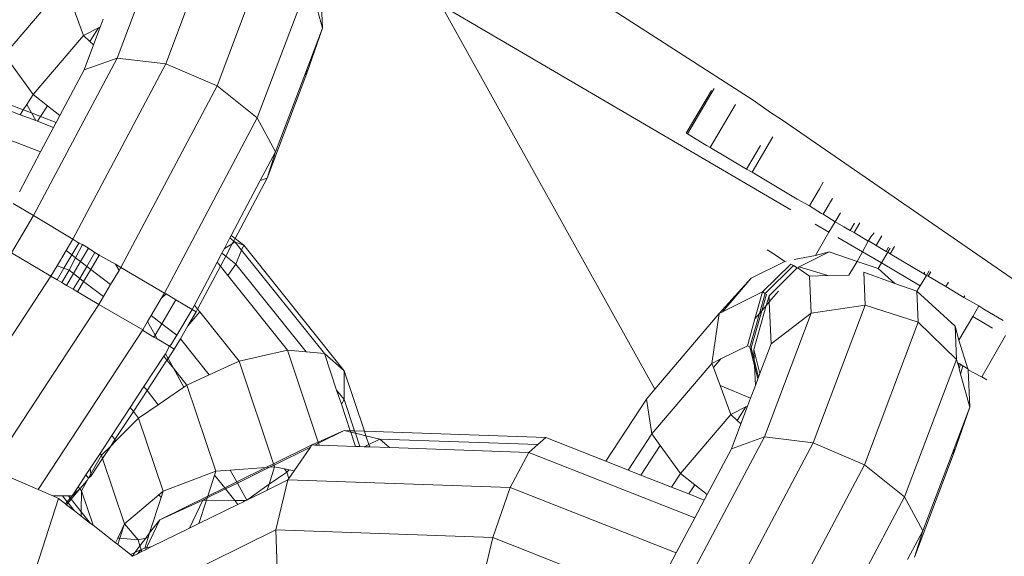
# Model space of a CAD drawing. Units: millimetres. Extents: x -15261 to 406367, y -3372 to 8744.
# Drawn here: x 2262 to 2308, y 6274 to 6299 of the extents above; entities that cross this region are included whole.
import ezdxf

# ---------------------------------------------------------------- set-up
doc = ezdxf.new("R2010")
doc.units = ezdxf.units.MM
doc.layers.add('Opvangzone', color=7, linetype='Continuous', true_color=0x00a19a)
doc.layers.add('Toestel 2D', color=7, linetype='Continuous', lineweight=20)

# ---------------------------------------------------------------- blocks, each defined once
blk = doc.blocks.new('WP-P306')
at = {"layer": 'Opvangzone'}
blk.add_rational_spline([(-2759.775, 2927.999), (-2765.493, 2929.158), (-2771.24, 2930.289), (-2812.931, 2938.251), (-2850.001, 2944.025), (-2920.217, 2952.253), (-2953.034, 2955.09), (-3020.12, 2958.662), (-3054.388, 2959.397), (-3124.196, 2958.493), (-3159.736, 2956.854), (-3231.832, 2950.949), (-3268.388, 2946.682), (-3342.184, 2935.304), (-3379.425, 2928.192), (-3454.187, 2910.966), (-3491.709, 2900.851), (-3566.574, 2877.54), (-3603.917, 2864.344), (-3677.929, 2834.891), (-3714.597, 2818.634), (-3781.781, 2785.628), (-3812.449, 2769.257), (-3842.527, 2751.867), (-3868.526, 2736.836), (-3894.085, 2721.043), (-3944.144, 2688.059), (-3968.643, 2670.867), (-4016.427, 2635.231), (-4039.71, 2616.788), (-4084.931, 2578.812), (-4106.869, 2559.281), (-4149.301, 2519.308), (-4169.794, 2498.866), (-4209.269, 2457.252), (-4228.25, 2436.081), (-4264.664, 2393.186), (-4282.096, 2371.463), (-4315.403, 2327.639), (-4331.278, 2305.537), (-4361.486, 2261.114), (-4375.819, 2238.792), (-4402.983, 2194.074), (-4415.813, 2171.678), (-4440.025, 2126.937), (-4451.406, 2104.593), (-4476.763, 2051.784), (-4490.129, 2021.393), (-4514.457, 1961.144), (-4525.419, 1931.286), (-4545.153, 1872.273), (-4553.925, 1843.117), (-4569.492, 1785.622), (-4576.288, 1757.284), (-4588.108, 1701.494), (-4593.133, 1674.044), (-4601.605, 1620.068), (-4605.052, 1593.542), (-4610.543, 1541.423), (-4612.587, 1515.83), (-4615.427, 1465.565), (-4616.224, 1440.892), (-4616.707, 1392.44), (-4616.393, 1368.661), (-4614.442, 1312.37), (-4612.315, 1280.283), (-4606.368, 1217.686), (-4602.547, 1187.176), (-4593.428, 1127.596), (-4588.13, 1098.527), (-4576.222, 1041.69), (-4569.612, 1013.922), (-4555.203, 959.553), (-4547.403, 932.952), (-4530.701, 880.792), (-4521.798, 855.232), (-4502.942, 805.038), (-4492.989, 780.403), (-4472.062, 731.954), (-4461.086, 708.139), (-4438.116, 661.237), (-4426.12, 638.149), (-4401.089, 592.617), (-4388.053, 570.174), (-4360.9, 525.861), (-4346.782, 503.992), (-4317.402, 460.771), (-4302.139, 439.42), (-4270.385, 397.19), (-4253.894, 376.312), (-4219.575, 335.003), (-4201.749, 314.572), (-4164.63, 274.146), (-4145.339, 254.151), (-4105.136, 214.613), (-4084.225, 195.069), (-4040.605, 156.474), (-4017.896, 137.422), (-3970.473, 99.889), (-3945.759, 81.408), (-3894.1, 45.138), (-3867.154, 27.35), (-3810.78, -7.351), (-3781.352, -24.265), (-3719.756, -56.962), (-3687.588, -72.746), (-3620.259, -102.84), (-3585.097, -117.152), (-3518.725, -141.251), (-3488.08, -151.377), (-3424.626, -170.092), (-3391.816, -178.681), (-3324, -193.985), (-3288.992, -200.7), (-3216.813, -211.874), (-3179.641, -216.332), (-3103.261, -222.577), (-3064.052, -224.363), (-2991.184, -224.793), (-2957.825, -223.952), (-2890.11, -219.981), (-2855.753, -216.85), (-2786.302, -208.099), (-2751.207, -202.479), (-2680.6, -188.591), (-2645.088, -180.324), (-2574.017, -161.042), (-2538.459, -150.027), (-2478.633, -129.054), (-2454.271, -119.82), (-2430.066, -109.932), (-2415.113, -112.905), (-2400.038, -115.677), (-2345.67, -124.852), (-2305.704, -130.078), (-2224.401, -137.473), (-2183.062, -139.642), (-2099.299, -140.647), (-2056.874, -139.483), (-1971.301, -133.584), (-1928.153, -128.848), (-1841.572, -115.619), (-1798.138, -107.125), (-1711.484, -86.274), (-1668.264, -73.916), (-1582.579, -45.325), (-1540.114, -29.091), (-1456.495, 7.154), (-1415.342, 27.166), (-1334.887, 70.761), (-1295.586, 94.344), (-1219.329, 144.773), (-1182.374, 171.617), (-1121.595, 219.935), (-1097.083, 240.693), (-1073.323, 262.09), (-1048.802, 265.761), (-1024.273, 270.023), (-952.693, 284.223), (-905.722, 295.774), (-812.58, 323.322), (-766.409, 339.32), (-675.476, 375.672), (-630.713, 396.026), (-543.192, 440.888), (-500.433, 465.395), (-417.473, 518.248), (-377.272, 546.593), (-299.908, 606.715), (-262.745, 638.49), (-216.885, 681.509), (-206.621, 691.403), (-196.509, 701.417), (191.571, 930.719), (579.651, 1160.022), (967.73, 1389.325), (1190.574, 1367.174), (1413.567, 1387.755), (1628.592, 1450.317), (1828.918, 1419.449), (2031.545, 1424.512), (2230.079, 1465.347), (2455.815, 1418.917), (2686.277, 1418.705), (2912.099, 1464.718), (3111.305, 1424.128), (3314.553, 1419.532), (3515.391, 1451.076), (3601.815, 1425.785), (3689.932, 1407.239), (3779.219, 1395.547), (3932.138, 1344.716), (4091.215, 1318.971), (4252.361, 1318.971), (4701.422, 1318.971), (5150.483, 1318.971), (5599.544, 1318.971), (6478.224, 1318.971), (7099.544, 1940.291), (7099.544, 2818.971), (7099.544, 3025.521), (7099.544, 3232.071), (7099.544, 3438.621), (7099.544, 4317.3), (6478.224, 4938.621), (5599.544, 4938.621), (5312.178, 4938.621), (5024.811, 4938.621), (4737.444, 4938.621), (4348.175, 5611.63), (3958.906, 6284.64), (3569.637, 6957.649), (3441.011, 7246.788), (3229.999, 7482.628), (2956.889, 7642.494), (2609.693, 7845.727), (2262.496, 8048.961), (1915.3, 8252.194), (1655.484, 8404.278), (1362.563, 8473.78), (1062.118, 8454.628), (124.122, 8473.675), (-813.875, 8492.721), (-1751.872, 8511.768), (-2367.675, 8886.094), (-3085.583, 8823.315), (-3627.07, 8347.789), (-4139.777, 8049.507), (-4429.957, 7532.173), (-4417.196, 6939.149), (-4404.435, 6346.126), (-4092.27, 5841.752), (-3567.207, 5565.801), (-3336.637, 5158.022), (-3106.067, 4750.243), (-2875.497, 4342.464), (-2884.793, 3998.105), (-2785.489, 3668.245), (-2587.629, 3386.25), (-2587.055, 3253.858), (-2586.482, 3121.465), (-2585.908, 2989.073), (-2586.794, 2988.819), (-2587.68, 2988.564), (-2629.531, 2976.498), (-2670.272, 2962.937), (-2727.045, 2941.385), (-2743.457, 2934.835), (-2759.775, 2927.999)], [1, 1, 1, 1, 1, 1, 1, 1, 1, 1, 1, 1, 1, 1, 1, 1, 1, 1, 1, 1, 1, 1, 1, 1, 1, 1, 1, 1, 1, 1, 1, 1, 1, 1, 1, 1, 1, 1, 1, 1, 1, 1, 1, 1, 1, 1, 1, 1, 1, 1, 1, 1, 1, 1, 1, 1, 1, 1, 1, 1, 1, 1, 1, 1, 1, 1, 1, 1, 1, 1, 1, 1, 1, 1, 1, 1, 1, 1, 1, 1, 1, 1, 1, 1, 1, 1, 1, 1, 1, 1, 1, 1, 1, 1, 1, 1, 1, 1, 1, 1, 1, 1, 1, 1, 1, 1, 1, 1, 1, 1, 1, 1, 1, 1, 1, 1, 1, 1, 1, 1, 1, 1, 1, 1, 1, 1, 1, 1, 1, 1, 1, 1, 1, 1, 1, 1, 1, 1, 1, 1, 1, 1, 1, 1, 1, 1, 1, 1, 1, 1, 1, 1, 1, 1, 1, 1, 1, 1, 1, 1, 1, 1, 1, 1, 1, 1, 1, 1, 1, 1, 1, 1, 1, 1, 1, 1, 0.987863165439, 0.987863165439, 1, 0.989481831524, 0.989481831524, 1, 0.986454159927, 0.986454159927, 1, 0.989419292107, 0.989419292107, 1, 0.998012330398, 0.998012330398, 1, 0.991436566197, 0.991436566197, 1, 1, 1, 1, 0.804737854124, 0.804737854124, 1, 1, 1, 1, 0.804737854124, 0.804737854124, 1, 1, 1, 1, 1, 1, 1, 0.967952983463, 0.967952983463, 1, 1, 1, 1, 0.970886619884, 0.970886619884, 1, 1, 1, 1, 0.870676959685, 0.870676959685, 1, 0.907626489042, 0.907626489042, 1, 0.907626489042, 0.907626489042, 1, 1, 1, 1, 0.96628086056, 0.96628086056, 1, 1, 1, 1, 1, 1, 1, 1, 1, 1, 1], degree=3, knots=[0, 0, 0, 0, 0.009703, 0.009703, 0.070026, 0.070026, 0.120638, 0.120638, 0.171249, 0.171249, 0.221861, 0.221861, 0.272473, 0.272473, 0.323085, 0.323085, 0.373696, 0.373696, 0.424308, 0.424308, 0.47492, 0.47492, 0.51855, 0.51855, 0.51855, 0.556264, 0.556264, 0.593977, 0.593977, 0.631691, 0.631691, 0.669404, 0.669404, 0.707118, 0.707118, 0.744831, 0.744831, 0.782545, 0.782545, 0.820258, 0.820258, 0.857972, 0.857972, 0.895685, 0.895685, 0.933399, 0.933399, 0.98514, 0.98514, 1.036882, 1.036882, 1.088623, 1.088623, 1.140365, 1.140365, 1.192106, 1.192106, 1.243848, 1.243848, 1.295589, 1.295589, 1.347331, 1.347331, 1.399072, 1.399072, 1.472059, 1.472059, 1.545046, 1.545046, 1.618034, 1.618034, 1.691021, 1.691021, 1.764008, 1.764008, 1.836995, 1.836995, 1.909982, 1.909982, 1.98297, 1.98297, 2.055957, 2.055957, 2.128944, 2.128944, 2.201931, 2.201931, 2.274918, 2.274918, 2.347905, 2.347905, 2.420893, 2.420893, 2.49388, 2.49388, 2.566867, 2.566867, 2.639854, 2.639854, 2.712841, 2.712841, 2.785829, 2.785829, 2.858816, 2.858816, 2.931803, 2.931803, 3.00479, 3.00479, 3.063557, 3.063557, 3.122324, 3.122324, 3.181091, 3.181091, 3.239858, 3.239858, 3.298625, 3.298625, 3.34663, 3.34663, 3.394635, 3.394635, 3.44264, 3.44264, 3.490645, 3.490645, 3.53865, 3.53865, 3.571828, 3.571828, 3.571828, 3.599328, 3.599328, 3.670225, 3.670225, 3.741122, 3.741122, 3.812019, 3.812019, 3.882915, 3.882915, 3.953812, 3.953812, 4.024709, 4.024709, 4.095606, 4.095606, 4.166502, 4.166502, 4.237399, 4.237399, 4.308296, 4.308296, 4.358532, 4.358532, 4.358532, 4.400578, 4.400578, 4.481366, 4.481366, 4.562155, 4.562155, 4.642944, 4.642944, 4.723733, 4.723733, 4.804521, 4.804521, 4.88531, 4.88531, 4.909038, 4.909038, 4.909038, 5.909038, 5.909038, 5.909038, 6.29125, 6.29125, 6.29125, 6.64699, 6.64699, 6.64699, 7.050851, 7.050851, 7.050851, 7.40765, 7.40765, 7.40765, 7.56213, 7.56213, 7.56213, 7.883038, 7.883038, 7.883038, 8.883038, 8.883038, 8.883038, 10.453834, 10.453834, 10.453834, 11.453834, 11.453834, 11.453834, 13.024631, 13.024631, 13.024631, 14.024631, 14.024631, 14.024631, 15.024631, 15.024631, 15.024631, 15.647274, 15.647274, 15.647274, 16.647274, 16.647274, 16.647274, 17.240514, 17.240514, 17.240514, 18.240514, 18.240514, 18.240514, 19.507329, 19.507329, 19.507329, 20.572726, 20.572726, 20.572726, 21.638123, 21.638123, 21.638123, 22.638123, 22.638123, 22.638123, 23.27694, 23.27694, 23.27694, 24.27694, 24.27694, 24.27694, 24.278396, 24.278396, 24.345713, 24.345713, 24.373267, 24.373267, 24.373267, 24.373267], dxfattribs=at)
at = {"layer": 'Toestel 2D'}
for p, q in [((2296.31, 6295.132), (2283.158, 6303.616)), ((2271.525, 6303.187), (2269.116, 6296.822)), ((2269.03, 6302.82), (2266.862, 6297.091)), ((2273.99, 6302.403), (2271.493, 6295.807)), ((2261.656, 6297.242), (2264.429, 6300.496)), ((2275.763, 6300.68), (2273.355, 6294.316)), ((2275.949, 6300.008), (2276.371, 6298.479)), ((2276.371, 6298.479), (2276.298, 6300.2)), ((2264.811, 6299.471), (2265.31, 6298.134)), ((2291.761, 6281.756), (2281.865, 6299.538)), ((2298.055, 6290.061), (2281.865, 6299.538)), ((2266.082, 6298.519), (2266.221, 6298.886)), ((2262.979, 6295.398), (2265.31, 6298.134)), ((2265.31, 6298.134), (2266.007, 6298.482)), ((2265.31, 6298.134), (2265.599, 6297.859)), ((2266.007, 6298.482), (2265.599, 6297.859)), ((2266.082, 6298.519), (2265.771, 6297.696)), ((2266.007, 6298.482), (2266.082, 6298.519)), ((2276.371, 6298.479), (2275.643, 6296.554)), ((2275.65, 6296.389), (2276.371, 6298.479)), ((2265.771, 6297.696), (2265.333, 6296.541)), ((2265.599, 6297.859), (2265.771, 6297.696)), ((2261.656, 6297.242), (2262.979, 6295.398)), ((2266.862, 6297.091), (2262.994, 6289.795)), ((2269.116, 6296.822), (2264.816, 6288.711)), ((2266.862, 6297.091), (2265.333, 6296.541)), ((2269.116, 6296.822), (2266.862, 6297.091)), ((2271.493, 6295.807), (2269.116, 6296.822)), ((2265.333, 6296.541), (2264.215, 6294.431)), ((2275.65, 6296.389), (2273.81, 6291.528)), ((2275.552, 6296.314), (2274.203, 6292.75)), ((2275.643, 6296.554), (2275.552, 6296.314)), ((2275.552, 6296.314), (2275.65, 6296.389)), ((2275.65, 6296.389), (2275.643, 6296.554)), ((2271.493, 6295.807), (2267.036, 6287.399)), ((2273.355, 6294.316), (2271.493, 6295.807)), ((2260.489, 6295.463), (2262.517, 6294.693)), ((2262.979, 6295.398), (2262.679, 6294.94)), ((2262.979, 6295.398), (2263.644, 6294.877)), ((2293.21, 6293.606), (2294.379, 6295.584)), ((2293.268, 6293.575), (2294.508, 6295.672)), ((2260.342, 6295.238), (2262.369, 6294.468)), ((2262.679, 6294.94), (2262.517, 6294.693)), ((2262.679, 6294.94), (2262.897, 6294.548)), ((2294.322, 6292.956), (2295.491, 6294.933)), ((2296.31, 6295.132), (2297.12, 6294.575)), ((2262.517, 6294.693), (2262.369, 6294.468)), ((2262.369, 6294.468), (2263.096, 6294.191)), ((2262.517, 6294.693), (2262.897, 6294.548)), ((2262.897, 6294.548), (2263.096, 6294.191)), ((2262.897, 6294.548), (2263.322, 6294.387)), ((2263.644, 6294.877), (2263.322, 6294.387)), ((2263.644, 6294.877), (2264.215, 6294.431)), ((2297.12, 6294.575), (2297.632, 6294.245)), ((2259.864, 6294.062), (2263.323, 6292.748)), ((2263.096, 6294.191), (2263.174, 6294.162)), ((2263.322, 6294.387), (2263.174, 6294.162)), ((2263.174, 6294.162), (2263.921, 6293.878)), ((2263.322, 6294.387), (2264.046, 6294.112)), ((2264.046, 6294.112), (2263.921, 6293.878)), ((2264.215, 6294.431), (2264.046, 6294.112)), ((2273.355, 6294.316), (2269.056, 6286.206)), ((2274.203, 6292.75), (2273.355, 6294.316)), ((2314.689, 6282.485), (2297.632, 6294.245)), ((2263.921, 6293.878), (2263.323, 6292.748)), ((2293.268, 6293.575), (2293.21, 6293.606)), ((2294.154, 6293.045), (2293.268, 6293.575)), ((2296.268, 6291.808), (2297.233, 6293.44)), ((2263.323, 6292.748), (2262.341, 6290.895)), ((2274.203, 6292.75), (2273.495, 6291.415)), ((2273.81, 6291.528), (2274.203, 6292.75)), ((2294.322, 6292.956), (2294.154, 6293.045)), ((2296.007, 6291.947), (2294.322, 6292.956)), ((2296.007, 6291.947), (2296.653, 6293.041)), ((2296.268, 6291.808), (2296.007, 6291.947)), ((2298.35, 6290.56), (2296.268, 6291.808)), ((2273.495, 6291.415), (2272.148, 6288.873)), ((2272.329, 6288.734), (2273.81, 6291.528)), ((2273.495, 6291.415), (2273.81, 6291.528)), ((2299.386, 6291.038), (2299.563, 6291.338)), ((2298.916, 6290.244), (2299.386, 6291.038)), ((2262.994, 6289.795), (2262.052, 6290.351)), ((2298.916, 6290.244), (2298.35, 6290.56)), ((2299.555, 6289.861), (2299.987, 6290.591)), ((2299.48, 6289.892), (2298.916, 6290.244)), ((2299.48, 6289.892), (2299.555, 6289.861)), ((2300.116, 6289.515), (2300.354, 6289.917)), ((2261.977, 6288.074), (2262.994, 6289.795)), ((2264.816, 6288.711), (2262.994, 6289.795)), ((2299.555, 6289.861), (2300.116, 6289.515)), ((2299.826, 6289.024), (2300.116, 6289.515)), ((2300.517, 6289.278), (2300.116, 6289.515)), ((2300.811, 6289.109), (2301.009, 6289.443)), ((2300.99, 6289.014), (2301.256, 6289.464)), ((2299.826, 6289.024), (2299.188, 6289.398)), ((2299.194, 6287.956), (2299.826, 6289.024)), ((2300.517, 6289.278), (2300.811, 6289.109)), ((2300.811, 6289.109), (2300.99, 6289.014)), ((2300.99, 6289.014), (2301.642, 6288.613)), ((2301.764, 6288.818), (2301.911, 6289.005)), ((2264.502, 6288.18), (2264.816, 6288.711)), ((2265.09, 6288.525), (2264.767, 6287.977)), ((2265.09, 6288.525), (2264.816, 6288.711)), ((2265.106, 6288.548), (2265.09, 6288.525)), ((2265.257, 6288.459), (2265.09, 6288.525)), ((2272.087, 6288.759), (2271.831, 6288.275)), ((2272.148, 6288.873), (2272.087, 6288.759)), ((2272.269, 6288.62), (2272.087, 6288.759)), ((2272.329, 6288.734), (2272.148, 6288.873)), ((2272.199, 6288.488), (2272.269, 6288.62)), ((2272.199, 6288.488), (2272.337, 6288.568)), ((2272.269, 6288.62), (2272.329, 6288.734)), ((2272.337, 6288.568), (2272.269, 6288.62)), ((2272.727, 6288.43), (2272.329, 6288.734)), ((2272.337, 6288.568), (2272.727, 6288.43)), ((2272.337, 6288.568), (2272.632, 6288.198)), ((2301.383, 6288.112), (2300.229, 6288.788)), ((2301.383, 6288.112), (2301.642, 6288.613)), ((2301.642, 6288.613), (2301.764, 6288.818)), ((2301.642, 6288.613), (2301.679, 6288.612)), ((2301.679, 6288.612), (2302.007, 6288.418)), ((2302.007, 6288.418), (2302.269, 6288.86)), ((2263.802, 6286.996), (2261.977, 6288.074)), ((2264.086, 6287.476), (2264.502, 6288.18)), ((2264.767, 6287.977), (2264.502, 6288.18)), ((2265.257, 6288.459), (2264.941, 6287.844)), ((2265.175, 6287.664), (2265.541, 6288.283)), ((2265.257, 6288.459), (2265.541, 6288.283)), ((2265.84, 6288.086), (2265.461, 6287.446)), ((2265.541, 6288.283), (2265.84, 6288.086)), ((2265.84, 6288.086), (2266.033, 6287.969)), ((2271.831, 6288.275), (2271.711, 6288.05)), ((2271.831, 6288.275), (2272.199, 6288.488)), ((2271.893, 6287.911), (2272.199, 6288.488)), ((2272.632, 6288.198), (2272.366, 6287.548)), ((2272.727, 6288.43), (2272.632, 6288.198)), ((2272.632, 6288.198), (2276.461, 6283.41)), ((2272.727, 6288.43), (2277.381, 6282.609)), ((2296.958, 6288.206), (2297.19, 6288.066)), ((2297.19, 6288.066), (2297.777, 6287.671)), ((2299.834, 6288.117), (2298.451, 6287.426)), ((2299.194, 6287.956), (2299.834, 6288.117)), ((2301.126, 6287.677), (2299.834, 6288.117)), ((2301.126, 6287.677), (2301.383, 6288.112)), ((2302.255, 6287.602), (2301.383, 6288.112)), ((2302.466, 6288.13), (2302.007, 6288.418)), ((2302.255, 6287.602), (2302.548, 6288.098)), ((2302.466, 6288.13), (2302.588, 6288.336)), ((2302.548, 6288.098), (2302.466, 6288.13)), ((2302.548, 6288.098), (2302.663, 6288.292)), ((2302.664, 6288.024), (2302.548, 6288.098)), ((2302.664, 6288.024), (2302.862, 6288.358)), ((2264.767, 6287.977), (2264.4, 6287.356)), ((2264.642, 6287.264), (2264.941, 6287.844)), ((2264.941, 6287.844), (2264.767, 6287.977)), ((2264.846, 6287.108), (2265.175, 6287.664)), ((2265.175, 6287.664), (2264.941, 6287.844)), ((2265.461, 6287.446), (2265.175, 6287.664)), ((2265.642, 6287.307), (2266.033, 6287.969)), ((2266.048, 6287.992), (2266.033, 6287.969)), ((2266.033, 6287.969), (2266.791, 6287.553)), ((2271.495, 6287.641), (2270.441, 6285.653)), ((2271.711, 6288.05), (2271.495, 6287.641)), ((2271.495, 6287.641), (2271.648, 6287.45)), ((2271.648, 6287.45), (2271.893, 6287.911)), ((2271.893, 6287.911), (2271.711, 6288.05)), ((2272.366, 6287.548), (2271.893, 6287.911)), ((2297.777, 6287.671), (2296.23, 6286.898)), ((2297.777, 6287.671), (2297.843, 6287.684)), ((2298.219, 6287.76), (2299.194, 6287.956)), ((2300.752, 6287.044), (2301.126, 6287.677)), ((2302.103, 6287.344), (2301.126, 6287.677)), ((2302.103, 6287.344), (2302.255, 6287.602)), ((2304.054, 6286.549), (2302.255, 6287.602)), ((2302.664, 6288.024), (2304.217, 6287.095)), ((2263.802, 6286.996), (2264.086, 6287.476)), ((2264.086, 6287.476), (2264.4, 6287.356)), ((2264.4, 6287.356), (2264.087, 6286.827)), ((2264.3, 6286.702), (2264.642, 6287.264)), ((2264.4, 6287.356), (2264.642, 6287.264)), ((2264.846, 6287.108), (2264.642, 6287.264)), ((2265.461, 6287.446), (2265.132, 6286.889)), ((2265.313, 6286.751), (2265.642, 6287.307)), ((2265.642, 6287.307), (2265.461, 6287.446)), ((2266.564, 6286.601), (2265.642, 6287.307)), ((2266.564, 6286.601), (2266.954, 6287.26)), ((2266.791, 6287.553), (2266.954, 6287.26)), ((2266.791, 6287.553), (2267.036, 6287.399)), ((2266.954, 6287.26), (2267.036, 6287.399)), ((2269.056, 6286.206), (2267.036, 6287.399)), ((2270.594, 6285.461), (2271.648, 6287.45)), ((2271.648, 6287.45), (2271.992, 6287.02)), ((2272.366, 6287.548), (2271.992, 6287.02)), ((2272.366, 6287.548), (2275.614, 6283.487)), ((2298.06, 6287.553), (2296.751, 6286.261)), ((2296.871, 6286.191), (2298.18, 6287.483)), ((2298.36, 6287.378), (2297.051, 6286.086)), ((2298.06, 6287.553), (2298.089, 6287.539)), ((2298.089, 6287.539), (2298.145, 6287.503)), ((2298.145, 6287.503), (2298.18, 6287.483)), ((2298.36, 6287.378), (2298.18, 6287.483)), ((2298.392, 6287.356), (2298.36, 6287.378)), ((2298.392, 6287.356), (2298.451, 6287.426)), ((2298.929, 6286.996), (2298.392, 6287.356)), ((2299.778, 6287.019), (2298.451, 6287.426)), ((2301.497, 6285.642), (2301.432, 6287.181)), ((2302.881, 6286.659), (2301.432, 6287.181)), ((2302.103, 6287.344), (2302.881, 6286.659)), ((2304.217, 6287.095), (2304.262, 6287.172)), ((2304.335, 6287.025), (2304.461, 6287.239)), ((2304.415, 6286.99), (2304.536, 6287.195)), ((2258.77, 6279.322), (2263.802, 6286.996)), ((2264.087, 6286.827), (2263.802, 6286.996)), ((2264.3, 6286.702), (2264.087, 6286.827)), ((2264.527, 6286.567), (2264.3, 6286.702)), ((2264.527, 6286.567), (2264.846, 6287.108)), ((2265.132, 6286.889), (2264.835, 6286.386)), ((2265.132, 6286.889), (2264.846, 6287.108)), ((2265.029, 6286.271), (2265.313, 6286.751)), ((2265.313, 6286.751), (2265.132, 6286.889)), ((2266.235, 6286.045), (2265.313, 6286.751)), ((2271.992, 6287.02), (2274.754, 6283.566)), ((2296.23, 6286.898), (2294.747, 6285.261)), ((2294.899, 6285.336), (2296.23, 6286.898)), ((2299.778, 6287.019), (2298.929, 6286.996)), ((2299.002, 6285.275), (2298.929, 6286.996)), ((2300.752, 6287.044), (2299.778, 6287.019)), ((2304.054, 6286.549), (2304.335, 6287.025)), ((2304.335, 6287.025), (2304.217, 6287.095)), ((2304.335, 6287.025), (2304.415, 6286.99)), ((2304.415, 6286.99), (2305.239, 6286.507)), ((2305.316, 6286.638), (2305.36, 6286.713)), ((2264.835, 6286.386), (2264.527, 6286.567)), ((2265.029, 6286.271), (2264.835, 6286.386)), ((2266.022, 6285.684), (2265.029, 6286.271)), ((2266.235, 6286.045), (2266.564, 6286.601)), ((2294.899, 6285.336), (2296.751, 6286.261)), ((2296.751, 6286.261), (2296.399, 6285.018)), ((2296.751, 6286.261), (2296.871, 6286.191)), ((2297.063, 6285.797), (2297.491, 6286.299)), ((2303.901, 6286.292), (2302.881, 6286.659)), ((2303.901, 6286.292), (2304.054, 6286.549)), ((2305.67, 6284.675), (2303.901, 6286.292)), ((2303.962, 6284.859), (2303.901, 6286.292)), ((2305.239, 6286.507), (2305.316, 6286.638)), ((2305.239, 6286.507), (2306.07, 6286.011)), ((2266.022, 6285.684), (2266.235, 6286.045)), ((2268.44, 6285.165), (2268.91, 6285.96)), ((2268.91, 6285.96), (2269.056, 6286.206)), ((2268.91, 6285.96), (2269.132, 6286.167)), ((2268.933, 6284.787), (2269.586, 6285.893)), ((2269.056, 6286.206), (2269.132, 6286.167)), ((2269.132, 6286.167), (2269.586, 6285.893)), ((2269.586, 6285.893), (2270.334, 6285.452)), ((2296.871, 6286.191), (2296.608, 6285.263)), ((2296.931, 6286.156), (2296.713, 6285.386)), ((2297.051, 6286.086), (2296.922, 6285.632)), ((2296.922, 6285.632), (2297.063, 6285.797)), ((2297.051, 6286.086), (2297.063, 6285.797)), ((2297.063, 6285.797), (2297.145, 6283.857)), ((2306.07, 6286.011), (2306.115, 6286.088)), ((2306.07, 6286.011), (2306.77, 6285.614)), ((2261.024, 6278.062), (2266.022, 6285.684)), ((2268.052, 6284.509), (2266.022, 6285.684)), ((2269.627, 6284.256), (2270.334, 6285.452)), ((2270.529, 6285.338), (2270.144, 6284.687)), ((2270.695, 6285.335), (2270.144, 6284.687)), ((2270.441, 6285.653), (2270.334, 6285.452)), ((2270.529, 6285.338), (2270.334, 6285.452)), ((2270.441, 6285.653), (2270.594, 6285.461)), ((2270.529, 6285.338), (2270.594, 6285.461)), ((2270.594, 6285.461), (2270.695, 6285.335)), ((2270.695, 6285.335), (2272.52, 6283.052)), ((2294.747, 6285.261), (2294.899, 6285.336)), ((2296.713, 6285.386), (2296.226, 6283.668)), ((2296.922, 6285.632), (2296.346, 6283.598)), ((2296.608, 6285.263), (2296.713, 6285.386)), ((2296.713, 6285.386), (2296.922, 6285.632)), ((2301.497, 6285.642), (2299.002, 6285.275)), ((2301.497, 6285.642), (2299.088, 6279.278)), ((2303.962, 6284.859), (2301.497, 6285.642)), ((2306.483, 6285.127), (2306.77, 6285.614)), ((2306.77, 6285.614), (2306.999, 6285.46)), ((2307.887, 6284.941), (2306.999, 6285.46)), ((2268.052, 6284.509), (2268.275, 6284.886)), ((2268.275, 6284.886), (2268.44, 6285.165)), ((2268.275, 6284.886), (2268.622, 6284.262)), ((2268.933, 6284.787), (2268.44, 6285.165)), ((2291.761, 6281.756), (2294.747, 6285.261)), ((2294.747, 6285.261), (2294.401, 6282.952)), ((2296.399, 6285.018), (2296.047, 6283.773)), ((2296.608, 6285.263), (2296.167, 6283.703)), ((2296.399, 6285.018), (2296.608, 6285.263)), ((2299.002, 6285.275), (2296.834, 6279.547)), ((2299.002, 6285.275), (2297.145, 6283.857)), ((2305.838, 6284.037), (2306.483, 6285.127)), ((2307.398, 6284.591), (2306.483, 6285.127)), ((2263.205, 6277.115), (2268.052, 6284.509)), ((2268.052, 6284.509), (2268.092, 6284.459)), ((2268.571, 6284.175), (2268.092, 6284.459)), ((2268.622, 6284.262), (2268.933, 6284.787)), ((2269.627, 6284.256), (2268.933, 6284.787)), ((2270.144, 6284.687), (2269.793, 6284.093)), ((2303.962, 6284.859), (2301.465, 6278.262)), ((2305.736, 6283.136), (2303.962, 6284.859)), ((2305.838, 6284.037), (2305.67, 6284.675)), ((2305.736, 6283.136), (2305.67, 6284.675)), ((2268.571, 6284.175), (2268.622, 6284.262)), ((2268.72, 6284.087), (2268.571, 6284.175)), ((2268.622, 6284.262), (2268.72, 6284.087)), ((2269.296, 6283.745), (2268.72, 6284.087)), ((2269.372, 6283.825), (2269.627, 6284.256)), ((2269.793, 6284.093), (2269.511, 6283.616)), ((2269.793, 6284.093), (2271.131, 6282.419)), ((2306.255, 6282.706), (2305.838, 6284.037)), ((2306.898, 6282.33), (2308, 6284.239)), ((2269.101, 6283.402), (2269.296, 6283.745)), ((2269.225, 6283.18), (2269.511, 6283.616)), ((2269.372, 6283.825), (2269.296, 6283.745)), ((2269.511, 6283.616), (2269.296, 6283.745)), ((2272.52, 6283.052), (2274.754, 6283.566)), ((2274.754, 6283.566), (2275.614, 6283.487)), ((2276.181, 6279.31), (2274.754, 6283.566)), ((2294.814, 6283.158), (2296.047, 6283.773)), ((2296.047, 6283.773), (2296.167, 6283.703)), ((2296.167, 6283.703), (2296.378, 6282.853)), ((2296.367, 6283.101), (2296.226, 6283.668)), ((2296.346, 6283.598), (2296.624, 6282.481)), ((2296.367, 6283.101), (2296.346, 6283.598)), ((2297.145, 6283.857), (2296.624, 6282.481)), ((2268.103, 6281.88), (2269.027, 6283.29)), ((2268.251, 6281.694), (2269.175, 6283.104)), ((2269.027, 6283.29), (2269.101, 6283.402)), ((2269.027, 6283.29), (2269.175, 6283.104)), ((2269.101, 6283.402), (2269.225, 6283.18)), ((2269.175, 6283.104), (2269.225, 6283.18)), ((2269.175, 6283.104), (2269.476, 6282.728)), ((2269.225, 6283.18), (2269.476, 6282.728)), ((2271.131, 6282.419), (2272.52, 6283.052)), ((2274.111, 6278.308), (2272.52, 6283.052)), ((2275.614, 6283.487), (2276.461, 6283.41)), ((2276.461, 6283.41), (2277.381, 6282.609)), ((2277.028, 6281.718), (2276.461, 6283.41)), ((2294.401, 6282.952), (2294.814, 6283.158)), ((2294.473, 6282.758), (2294.814, 6283.158)), ((2296.562, 6282.317), (2296.367, 6283.101)), ((2296.378, 6282.853), (2296.367, 6283.101)), ((2305.736, 6283.136), (2303.327, 6276.772)), ((2305.736, 6283.136), (2305.78, 6282.974)), ((2269.476, 6282.728), (2269.962, 6281.855)), ((2269.476, 6282.728), (2270.099, 6281.949)), ((2277.381, 6282.609), (2277.374, 6281.285)), ((2278.32, 6279.811), (2277.381, 6282.609)), ((2291.628, 6279.697), (2294.401, 6282.952)), ((2294.401, 6282.952), (2294.473, 6282.758)), ((2294.473, 6282.758), (2294.784, 6281.926)), ((2296.378, 6282.853), (2296.532, 6282.236)), ((2296.417, 6281.933), (2296.378, 6282.853)), ((2305.78, 6282.974), (2305.849, 6282.948)), ((2305.78, 6282.974), (2305.818, 6282.838)), ((2305.849, 6282.948), (2305.818, 6282.838)), ((2305.818, 6282.838), (2305.852, 6282.713)), ((2305.849, 6282.948), (2305.909, 6282.913)), ((2305.909, 6282.913), (2305.852, 6282.713)), ((2305.852, 6282.713), (2305.921, 6282.463)), ((2305.909, 6282.913), (2305.999, 6282.856)), ((2305.921, 6282.463), (2306.029, 6282.843)), ((2305.999, 6282.856), (2306.029, 6282.843)), ((2306.029, 6282.843), (2306.255, 6282.706)), ((2306.27, 6282.655), (2306.255, 6282.706)), ((2306.255, 6282.706), (2306.288, 6282.686)), ((2306.343, 6280.934), (2306.27, 6282.655)), ((2306.853, 6282.354), (2306.27, 6282.655)), ((2270.099, 6281.949), (2271.131, 6282.419)), ((2296.532, 6282.236), (2296.417, 6281.933)), ((2296.562, 6282.317), (2296.532, 6282.236)), ((2296.624, 6282.481), (2296.562, 6282.317)), ((2305.921, 6282.463), (2306.343, 6280.934)), ((2306.853, 6282.354), (2306.898, 6282.33)), ((2307.13, 6282.19), (2306.898, 6282.33)), ((2267.469, 6280.913), (2268.103, 6281.88)), ((2267.617, 6280.727), (2268.251, 6281.694)), ((2268.103, 6281.88), (2268.251, 6281.694)), ((2268.251, 6281.694), (2268.772, 6281.043)), ((2268.772, 6281.043), (2269.962, 6281.855)), ((2269.962, 6281.855), (2270.099, 6281.949)), ((2271.437, 6277.961), (2270.099, 6281.949)), ((2277.028, 6281.718), (2277.374, 6281.285)), ((2277.248, 6281.063), (2277.028, 6281.718)), ((2291.372, 6281.299), (2291.761, 6281.756)), ((2296.193, 6281.341), (2294.784, 6281.926)), ((2294.784, 6281.926), (2295.283, 6280.589)), ((2296.417, 6281.933), (2296.193, 6281.341)), ((2277.374, 6281.285), (2277.248, 6281.063)), ((2277.864, 6279.827), (2277.374, 6281.285)), ((2291.372, 6281.299), (2289.487, 6278.425)), ((2291.372, 6281.299), (2291.628, 6279.697)), ((2296.054, 6280.975), (2296.193, 6281.341)), ((2266.614, 6279.61), (2267.469, 6280.913)), ((2267.469, 6280.913), (2267.617, 6280.727)), ((2267.861, 6280.422), (2268.772, 6281.043)), ((2277.66, 6279.834), (2277.248, 6281.063)), ((2295.283, 6280.589), (2295.98, 6280.937)), ((2295.98, 6280.937), (2295.571, 6280.315)), ((2296.054, 6280.975), (2295.743, 6280.152)), ((2295.98, 6280.937), (2296.054, 6280.975)), ((2306.343, 6280.934), (2305.615, 6279.01)), ((2305.622, 6278.844), (2306.343, 6280.934)), ((2266.763, 6279.425), (2267.617, 6280.727)), ((2266.808, 6279.368), (2267.861, 6280.422)), ((2267.617, 6280.727), (2267.861, 6280.422)), ((2268.996, 6277.036), (2267.861, 6280.422)), ((2292.951, 6277.853), (2295.283, 6280.589)), ((2295.283, 6280.589), (2295.571, 6280.315)), ((2295.571, 6280.315), (2295.743, 6280.152)), ((2295.743, 6280.152), (2295.305, 6278.996)), ((2266.077, 6278.79), (2266.614, 6279.61)), ((2266.569, 6279.13), (2266.763, 6279.425)), ((2266.614, 6279.61), (2266.763, 6279.425)), ((2266.763, 6279.425), (2266.808, 6279.368)), ((2276.181, 6279.31), (2277.381, 6279.843)), ((2277.381, 6279.843), (2276.197, 6279.262)), ((2277.381, 6279.843), (2277.681, 6279.773)), ((2277.66, 6279.834), (2277.381, 6279.843)), ((2277.864, 6279.827), (2277.66, 6279.834)), ((2277.681, 6279.773), (2277.66, 6279.834)), ((2277.681, 6279.773), (2277.899, 6279.721)), ((2277.903, 6279.109), (2277.681, 6279.773)), ((2277.899, 6279.721), (2277.864, 6279.827)), ((2278.32, 6279.811), (2277.864, 6279.827)), ((2278.107, 6279.102), (2277.899, 6279.721)), ((2277.899, 6279.721), (2278.388, 6279.606)), ((2278.388, 6279.606), (2278.32, 6279.811)), ((2286.709, 6279.518), (2278.32, 6279.811)), ((2278.523, 6279.204), (2278.388, 6279.606)), ((2278.388, 6279.606), (2279.033, 6279.454)), ((2279.033, 6279.454), (2278.523, 6279.204)), ((2279.033, 6279.454), (2279.483, 6279.054)), ((2286.345, 6279.199), (2279.033, 6279.454)), ((2286.345, 6279.199), (2286.709, 6279.518)), ((2286.709, 6279.518), (2289.487, 6278.425)), ((2291.628, 6279.697), (2290.525, 6278.016)), ((2291.628, 6279.697), (2292.013, 6279.161)), ((2296.834, 6279.547), (2292.964, 6272.247)), ((2296.834, 6279.547), (2295.305, 6278.996)), ((2299.088, 6279.278), (2296.834, 6279.547)), ((2266.145, 6278.705), (2266.569, 6279.13)), ((2266.194, 6278.558), (2266.569, 6279.13)), ((2266.569, 6279.13), (2266.808, 6279.368)), ((2275.887, 6279.18), (2274.111, 6278.308)), ((2275.814, 6279.074), (2274.132, 6278.248)), ((2275.058, 6277.973), (2275.814, 6279.074)), ((2275.814, 6279.074), (2275.887, 6279.18)), ((2275.887, 6279.18), (2276.181, 6279.31)), ((2276.02, 6279.175), (2275.887, 6279.18)), ((2276.197, 6279.262), (2276.02, 6279.175)), ((2276.229, 6279.168), (2276.02, 6279.175)), ((2276.197, 6279.262), (2276.181, 6279.31)), ((2276.229, 6279.168), (2276.197, 6279.262)), ((2277.903, 6279.109), (2276.229, 6279.168)), ((2278.107, 6279.102), (2277.903, 6279.109)), ((2278.302, 6279.095), (2278.107, 6279.102)), ((2278.523, 6279.204), (2278.302, 6279.095)), ((2278.563, 6279.086), (2278.302, 6279.095)), ((2278.563, 6279.086), (2278.523, 6279.204)), ((2279.483, 6279.054), (2278.563, 6279.086)), ((2285.923, 6278.83), (2279.483, 6279.054)), ((2285.923, 6278.83), (2286.345, 6279.199)), ((2292.013, 6279.161), (2291.111, 6277.786)), ((2292.013, 6279.161), (2292.951, 6277.853)), ((2295.305, 6278.996), (2294.187, 6276.886)), ((2299.088, 6279.278), (2294.792, 6271.173)), ((2301.465, 6278.262), (2299.088, 6279.278)), ((2305.615, 6279.01), (2305.524, 6278.769)), ((2305.622, 6278.844), (2305.615, 6279.01)), ((2265.615, 6278.085), (2266.077, 6278.79)), ((2265.654, 6277.839), (2266.145, 6278.705)), ((2265.668, 6277.755), (2266.194, 6278.558)), ((2266.077, 6278.79), (2266.145, 6278.705)), ((2266.194, 6278.558), (2266.145, 6278.705)), ((2267.209, 6275.531), (2266.194, 6278.558)), ((2285.062, 6277.205), (2285.923, 6278.83)), ((2285.923, 6278.83), (2293.613, 6275.803)), ((2305.622, 6278.844), (2303.782, 6273.984)), ((2305.524, 6278.769), (2304.175, 6275.206)), ((2305.524, 6278.769), (2305.622, 6278.844)), ((2261.024, 6278.062), (2263.205, 6277.115)), ((2265.423, 6277.793), (2265.615, 6278.085)), ((2265.615, 6278.085), (2265.654, 6277.839)), ((2272.102, 6278.01), (2273.756, 6278.134)), ((2273.756, 6278.134), (2272.403, 6277.47)), ((2273.924, 6278.146), (2272.433, 6277.415)), ((2274.111, 6278.308), (2273.756, 6278.134)), ((2273.756, 6278.134), (2273.924, 6278.146)), ((2273.9, 6277.36), (2274.16, 6278.164)), ((2274.132, 6278.248), (2273.924, 6278.146)), ((2273.924, 6278.146), (2274.16, 6278.164)), ((2274.132, 6278.248), (2274.111, 6278.308)), ((2274.16, 6278.164), (2274.132, 6278.248)), ((2274.16, 6278.164), (2274.609, 6278.068)), ((2274.609, 6278.068), (2274.726, 6277.923)), ((2274.609, 6278.068), (2274.825, 6278.022)), ((2289.487, 6278.425), (2290.525, 6278.016)), ((2301.465, 6278.262), (2297.012, 6269.861)), ((2303.327, 6276.772), (2301.465, 6278.262)), ((2265.064, 6277.245), (2265.423, 6277.793)), ((2265.423, 6277.793), (2265.543, 6277.643)), ((2265.484, 6277.54), (2265.543, 6277.643)), ((2265.543, 6277.643), (2265.654, 6277.839)), ((2265.668, 6277.755), (2265.543, 6277.643)), ((2265.654, 6277.839), (2265.668, 6277.755)), ((2268.996, 6277.036), (2271.437, 6277.961)), ((2271.066, 6276.813), (2271.379, 6277.782)), ((2271.379, 6277.782), (2271.437, 6277.961)), ((2271.379, 6277.782), (2271.847, 6277.197)), ((2271.437, 6277.961), (2272.102, 6278.01)), ((2272.102, 6278.01), (2272.403, 6277.47)), ((2274.726, 6277.923), (2273.9, 6277.36)), ((2274.825, 6278.022), (2274.726, 6277.923)), ((2274.823, 6277.632), (2274.726, 6277.923)), ((2274.776, 6277.564), (2274.823, 6277.632)), ((2274.823, 6277.632), (2275.058, 6277.973)), ((2274.825, 6278.022), (2275.058, 6277.973)), ((2290.525, 6278.016), (2291.111, 6277.786)), ((2291.111, 6277.786), (2292.538, 6277.224)), ((2292.951, 6277.853), (2292.538, 6277.224)), ((2292.951, 6277.853), (2293.616, 6277.333)), ((2263.205, 6277.115), (2263.884, 6276.82)), ((2265.146, 6277.143), (2264.741, 6276.667)), ((2264.788, 6276.825), (2265.064, 6277.245)), ((2265.146, 6277.143), (2264.788, 6276.825)), ((2265.064, 6277.245), (2265.146, 6277.143)), ((2265.484, 6277.54), (2265.146, 6277.143)), ((2265.146, 6277.143), (2265.212, 6277.06)), ((2265.212, 6277.06), (2265.484, 6277.54)), ((2271.887, 6277.146), (2271.039, 6276.73)), ((2271.847, 6277.197), (2271.066, 6276.813)), ((2272.403, 6277.47), (2271.847, 6277.197)), ((2271.847, 6277.197), (2271.887, 6277.146)), ((2272.433, 6277.415), (2271.887, 6277.146)), ((2271.887, 6277.146), (2272.314, 6276.613)), ((2272.403, 6277.47), (2272.433, 6277.415)), ((2272.433, 6277.415), (2272.871, 6276.629)), ((2273.9, 6277.36), (2272.871, 6276.629)), ((2274.776, 6277.564), (2273.813, 6277.091)), ((2273.813, 6277.091), (2273.9, 6277.36)), ((2274.219, 6275.242), (2274.776, 6277.564)), ((2285.062, 6277.205), (2274.776, 6277.564)), ((2284.256, 6274.892), (2285.062, 6277.205)), ((2285.062, 6277.205), (2292.752, 6274.179)), ((2292.538, 6277.224), (2293.338, 6276.909)), ((2293.616, 6277.333), (2293.338, 6276.909)), ((2293.616, 6277.333), (2294.187, 6276.886)), ((2264.158, 6276.701), (2256.643, 6253.449)), ((2264.337, 6276.822), (2263.884, 6276.82)), ((2263.884, 6276.82), (2264.158, 6276.701)), ((2264.158, 6276.701), (2264.473, 6276.455)), ((2264.616, 6276.824), (2264.337, 6276.822)), ((2264.337, 6276.822), (2264.554, 6276.55)), ((2264.699, 6276.72), (2264.554, 6276.55)), ((2264.741, 6276.667), (2264.596, 6276.498)), ((2264.788, 6276.825), (2264.616, 6276.824)), ((2264.616, 6276.824), (2264.699, 6276.72)), ((2264.788, 6276.825), (2264.699, 6276.72)), ((2264.699, 6276.72), (2264.741, 6276.667)), ((2264.741, 6276.667), (2265.207, 6276.084)), ((2265.207, 6276.084), (2265.212, 6277.06)), ((2265.749, 6275.459), (2265.212, 6277.06)), ((2267.209, 6275.531), (2268.803, 6276.873)), ((2268.372, 6275.103), (2268.903, 6276.748)), ((2268.803, 6276.873), (2268.996, 6277.036)), ((2268.803, 6276.873), (2268.903, 6276.748)), ((2271.066, 6276.813), (2268.837, 6275.719)), ((2268.903, 6276.748), (2268.996, 6277.036)), ((2271.039, 6276.73), (2270.83, 6276.627)), ((2271.006, 6276.626), (2271.039, 6276.73)), ((2271.039, 6276.73), (2271.066, 6276.813)), ((2273.813, 6277.091), (2272.871, 6276.629)), ((2293.338, 6276.909), (2294.05, 6276.629)), ((2294.187, 6276.886), (2294.05, 6276.629)), ((2303.327, 6276.772), (2299.028, 6268.662)), ((2304.175, 6275.206), (2303.327, 6276.772)), ((2264.554, 6276.55), (2264.473, 6276.455)), ((2264.473, 6276.455), (2264.525, 6276.414)), ((2264.596, 6276.498), (2264.525, 6276.414)), ((2264.525, 6276.414), (2264.892, 6276.128)), ((2264.554, 6276.55), (2264.596, 6276.498)), ((2264.596, 6276.498), (2264.892, 6276.128)), ((2268.837, 6275.719), (2270.83, 6276.627)), ((2270.22, 6275.327), (2270.83, 6276.627)), ((2270.655, 6275.541), (2271.006, 6276.626)), ((2270.655, 6275.541), (2272.462, 6276.428)), ((2270.83, 6276.627), (2271.006, 6276.626)), ((2271.006, 6276.626), (2272.314, 6276.613)), ((2272.314, 6276.613), (2272.462, 6276.428)), ((2272.314, 6276.613), (2272.798, 6276.608)), ((2272.717, 6276.553), (2272.462, 6276.428)), ((2272.798, 6276.608), (2272.717, 6276.553)), ((2272.829, 6276.608), (2272.798, 6276.608)), ((2272.871, 6276.629), (2272.829, 6276.608)), ((2294.05, 6276.629), (2293.613, 6275.803)), ((2264.892, 6276.128), (2265.206, 6275.883)), ((2265.206, 6275.883), (2265.207, 6276.084)), ((2265.206, 6275.883), (2265.637, 6275.547)), ((2265.207, 6276.084), (2265.637, 6275.547)), ((2293.613, 6275.803), (2292.752, 6274.179)), ((2265.637, 6275.547), (2265.749, 6275.459)), ((2265.749, 6275.459), (2266.797, 6274.641)), ((2266.9, 6274.864), (2267.209, 6275.531)), ((2266.991, 6274.856), (2267.209, 6275.531)), ((2267.209, 6275.531), (2267.833, 6274.779)), ((2268.228, 6274.422), (2268.837, 6275.719)), ((2268.372, 6275.103), (2268.837, 6275.719)), ((2270.22, 6275.327), (2268.476, 6274.471)), ((2270.655, 6275.541), (2270.22, 6275.327)), ((2266.797, 6274.641), (2266.9, 6274.864)), ((2266.897, 6274.563), (2266.991, 6274.856)), ((2266.991, 6274.856), (2266.9, 6274.864)), ((2267.833, 6274.779), (2266.991, 6274.856)), ((2274.219, 6275.242), (2267.17, 6271.782)), ((2268.189, 6274.861), (2267.833, 6274.779)), ((2267.923, 6274.51), (2268.189, 6274.861)), ((2268.146, 6274.405), (2268.302, 6274.887)), ((2268.189, 6274.861), (2268.372, 6275.103)), ((2268.302, 6274.887), (2268.189, 6274.861)), ((2268.302, 6274.887), (2268.372, 6275.103)), ((2284.256, 6274.892), (2274.219, 6275.242)), ((2274.301, 6272.568), (2274.219, 6275.242)), ((2283.628, 6272.243), (2284.256, 6274.892)), ((2284.256, 6274.892), (2291.559, 6272.018)), ((2304.175, 6275.206), (2303.467, 6273.87)), ((2303.782, 6273.984), (2304.175, 6275.206)), ((2266.797, 6274.641), (2266.897, 6274.563)), ((2266.897, 6274.563), (2267.481, 6274.107)), ((2267.69, 6274.2), (2267.923, 6274.51)), ((2267.923, 6274.51), (2267.833, 6274.779)), ((2267.983, 6274.332), (2267.923, 6274.51)), ((2267.983, 6274.332), (2268.146, 6274.405)), ((2268.146, 6274.405), (2268.228, 6274.422)), ((2268.476, 6274.471), (2268.184, 6274.328)), ((2268.184, 6274.328), (2268.228, 6274.422)), ((2268.228, 6274.422), (2268.476, 6274.471)), ((2267.69, 6274.2), (2267.481, 6274.107)), ((2267.481, 6274.107), (2267.578, 6274.031)), ((2267.578, 6274.031), (2267.552, 6274.017)), ((2267.578, 6274.031), (2267.69, 6274.2)), ((2267.806, 6274.142), (2267.578, 6274.031)), ((2267.983, 6274.332), (2267.69, 6274.2)), ((2267.806, 6274.142), (2267.983, 6274.332)), ((2268.012, 6274.244), (2267.806, 6274.142)), ((2268.012, 6274.244), (2267.983, 6274.332)), ((2268.184, 6274.328), (2268.012, 6274.244)), ((2292.752, 6274.179), (2292.024, 6272.806))]:
    blk.add_line(p, q, dxfattribs=at)

msp = doc.modelspace()

# ---------------------------------------------------------------- block references
msp.add_blockref('WP-P306', (0, 0))

doc.saveas('drawing.dxf')
